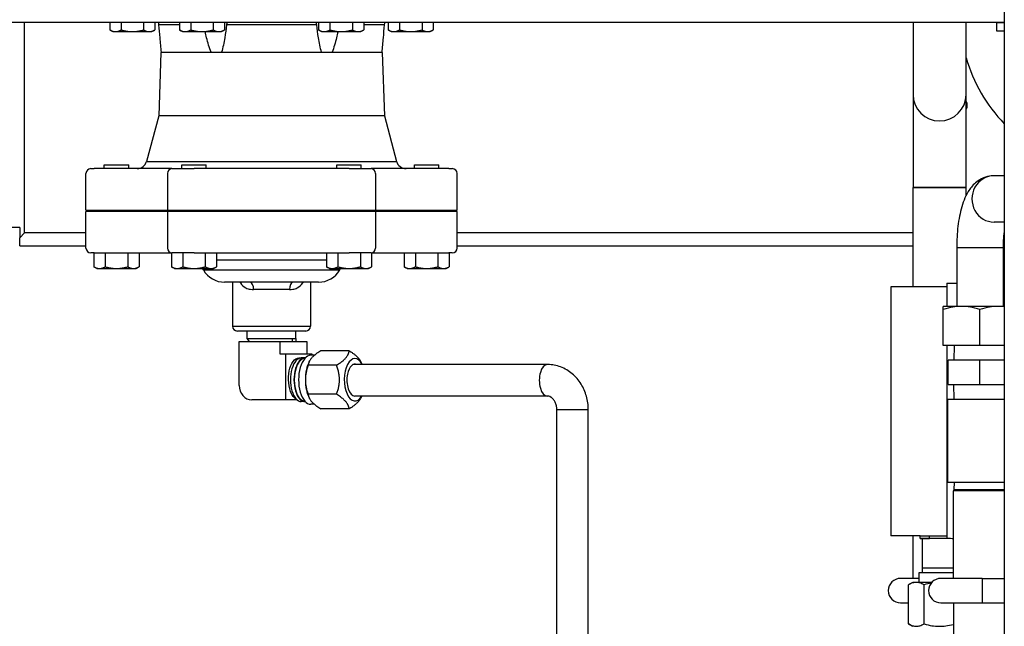
# Model space of a CAD drawing. Extents: x 220 to 5720, y 100 to 3820.
# Drawn here: x 4936 to 5339, y 1556 to 1804 of the extents above; entities that cross this region are included whole.
import ezdxf

# ---------------------------------------------------------------- set-up
doc = ezdxf.new("R2010")
doc.units = 0
doc.header["$LTSCALE"] = 80
doc.layers.get('0').update_dxf_attribs({"linetype": 'CONTINUOUS'})

msp = doc.modelspace()

# ---------------------------------------------------------------- linework, layer by layer
for p, q in [((5339.13, 2393.6), (5339.13, 698.6)), ((4837.32, 1803), (5339.13, 1803)), ((4937.93, 1716.65), (4937.93, 1803)), ((4972.84, 1803), (4972.84, 1799.82)), ((4977.46, 1803), (4977.46, 1799.82)), ((4986.69, 1803), (4986.69, 1799.82)), ((4991.31, 1803), (4991.31, 1799.82)), ((5001.34, 1803), (5001.34, 1799.82)), ((5005.96, 1803), (5005.96, 1799.82)), ((5015.19, 1803), (5015.19, 1799.82)), ((5019.81, 1803), (5019.81, 1799.82)), ((5058.34, 1803), (5058.34, 1799.82)), ((5062.96, 1803), (5062.96, 1799.82)), ((5072.19, 1803), (5072.19, 1799.82)), ((5076.81, 1803), (5076.81, 1799.82)), ((5086.84, 1803), (5086.84, 1799.82)), ((5091.46, 1803), (5091.46, 1799.82)), ((5100.69, 1803), (5100.69, 1799.82)), ((5105.31, 1803), (5105.31, 1799.82)), ((5301.78, 1803), (5301.78, 1773.4)), ((5323.48, 1773.4), (5323.48, 1803)), ((5339.13, 1802.65), (5335.93, 1802.65)), ((5335.93, 1802.65), (5335.93, 1799.45)), ((4974.07, 1799.1), (4972.84, 1799.82)), ((4974.07, 1799.1), (4975.15, 1799.1)), ((4975.15, 1799.1), (4982.07, 1799.1)), ((4982.07, 1799.1), (4989, 1799.1)), ((4989, 1799.1), (4990.07, 1799.1)), ((4990.07, 1799.1), (4991.31, 1799.82)), ((5001.34, 1801.95), (4992.79, 1801.95)), ((5002.57, 1799.1), (5001.34, 1799.82)), ((5002.57, 1799.1), (5003.65, 1799.1)), ((5003.65, 1799.1), (5010.57, 1799.1)), ((5010.57, 1799.1), (5017.5, 1799.1)), ((5017.5, 1799.1), (5018.57, 1799.1)), ((5018.57, 1799.1), (5019.81, 1799.82)), ((5057.54, 1801.95), (5020.61, 1801.95)), ((5059.57, 1799.1), (5058.34, 1799.82)), ((5059.57, 1799.1), (5060.65, 1799.1)), ((5060.65, 1799.1), (5067.57, 1799.1)), ((5067.57, 1799.1), (5074.5, 1799.1)), ((5074.5, 1799.1), (5075.57, 1799.1)), ((5075.57, 1799.1), (5076.81, 1799.82)), ((5085.36, 1801.95), (5076.81, 1801.95)), ((5088.07, 1799.1), (5086.84, 1799.82)), ((5088.07, 1799.1), (5089.15, 1799.1)), ((5089.15, 1799.1), (5096.07, 1799.1)), ((5096.07, 1799.1), (5103, 1799.1)), ((5103, 1799.1), (5104.07, 1799.1)), ((5104.07, 1799.1), (5105.31, 1799.82)), ((5335.93, 1799.45), (5339.13, 1799.45)), ((4993.77, 1790.5), (4992.87, 1764.63)), ((4993.83, 1790.5), (4993.77, 1790.5)), ((5014.39, 1790.5), (4993.83, 1790.5)), ((5018.52, 1790.5), (5014.39, 1790.5)), ((5059.63, 1790.5), (5018.52, 1790.5)), ((5063.76, 1790.5), (5059.63, 1790.5)), ((5084.31, 1790.5), (5063.76, 1790.5)), ((5084.38, 1790.5), (5084.31, 1790.5)), ((5084.38, 1790.5), (5085.28, 1764.63)), ((5301.78, 1773.4), (5301.78, 1735.3)), ((5323.48, 1735.3), (5323.48, 1773.4)), ((4992.87, 1764.63), (4987.87, 1745.97)), ((5085.28, 1764.63), (4992.87, 1764.63)), ((5085.28, 1764.63), (5090.28, 1745.97)), ((4987.87, 1745.97), (5090.28, 1745.97)), ((4965.07, 1743), (4966.47, 1743)), ((4998.22, 1743), (4966.47, 1743)), ((4970.57, 1744.5), (4980.57, 1744.5)), ((4970.57, 1743), (4970.57, 1744.5)), ((4980.57, 1743), (4980.57, 1744.5)), ((4998.22, 1743), (5007.32, 1743)), ((5002.32, 1744.5), (5012.32, 1744.5)), ((5002.32, 1743), (5002.32, 1744.5)), ((5070.82, 1743), (5007.32, 1743)), ((5012.32, 1743), (5012.32, 1744.5)), ((5065.82, 1744.5), (5075.82, 1744.5)), ((5065.82, 1743), (5065.82, 1744.5)), ((5070.82, 1743), (5079.92, 1743)), ((5075.82, 1743), (5075.82, 1744.5)), ((5111.67, 1743), (5079.92, 1743)), ((5097.57, 1744.5), (5107.57, 1744.5)), ((5097.57, 1743), (5097.57, 1744.5)), ((5107.57, 1743), (5107.57, 1744.5)), ((5111.67, 1743), (5113.08, 1743)), ((4963.07, 1726), (4963.07, 1741)), ((4996.49, 1741), (4996.49, 1726)), ((5081.66, 1741), (5081.66, 1726)), ((5115.08, 1726), (5115.08, 1741)), ((5339.13, 1740.1), (5334.98, 1740.1)), ((5301.78, 1735.3), (5323.48, 1735.3)), ((5323.48, 1735.3), (5301.78, 1735.3)), ((5301.78, 1694.6), (5301.78, 1735.3)), ((5323.48, 1732.03), (5323.48, 1735.3)), ((4963.07, 1726), (4964.74, 1726)), ((4964.74, 1726), (4996.49, 1726)), ((4970.57, 1725.5), (4970.57, 1726)), ((4980.57, 1725.5), (4980.57, 1726)), ((4994.07, 1726), (4994.07, 1725.5)), ((4996.49, 1726), (5007.32, 1726)), ((5002.32, 1725.5), (5002.32, 1726)), ((5007.32, 1726), (5070.82, 1726)), ((5012.32, 1725.5), (5012.32, 1726)), ((5065.82, 1725.5), (5065.82, 1726)), ((5070.82, 1726), (5081.66, 1726)), ((5075.82, 1725.5), (5075.82, 1726)), ((5081.66, 1726), (5113.41, 1726)), ((5084.07, 1726), (5084.07, 1725.5)), ((5097.57, 1725.5), (5097.57, 1726)), ((5107.57, 1725.5), (5107.57, 1726)), ((5113.41, 1726), (5115.08, 1726)), ((4964.74, 1725.5), (4963.07, 1725.5)), ((4963.07, 1710.5), (4963.07, 1725.5)), ((4996.49, 1725.5), (4964.74, 1725.5)), ((4996.49, 1725.5), (4996.49, 1710.5)), ((5007.32, 1725.5), (4996.49, 1725.5)), ((5070.82, 1725.5), (5007.32, 1725.5)), ((5081.66, 1725.5), (5070.82, 1725.5)), ((5081.66, 1725.5), (5081.66, 1710.5)), ((5113.41, 1725.5), (5081.66, 1725.5)), ((5115.08, 1725.5), (5113.41, 1725.5)), ((5115.08, 1710.5), (5115.08, 1725.5)), ((4935.93, 1718.95), (4932.73, 1718.95)), ((4935.93, 1718.95), (4935.93, 1714.65)), ((5339.13, 1721.1), (5334.98, 1721.1)), ((4937.93, 1716.65), (4935.93, 1714.65)), ((4935.93, 1711.45), (4935.93, 1714.65)), ((4963.07, 1716.65), (4937.93, 1716.65)), ((5301.78, 1716.65), (5115.08, 1716.65)), ((5339.13, 1716.65), (5338.95, 1716.65)), ((4935.93, 1711.45), (4963.07, 1711.45)), ((5115.08, 1711.45), (5301.78, 1711.45)), ((5338.63, 1710.6), (5319.63, 1710.6)), ((5319.63, 1710.6), (5319.63, 1686.6)), ((5338.63, 1711.45), (5339.13, 1711.45)), ((5338.63, 1710.6), (5338.63, 1686.6)), ((4966.47, 1708.5), (4965.07, 1708.5)), ((4966.34, 1708.5), (4966.34, 1702.82)), ((4966.47, 1708.5), (4998.22, 1708.5)), ((4970.96, 1708.5), (4970.96, 1702.82)), ((4980.19, 1708.5), (4980.19, 1702.82)), ((4984.81, 1708.5), (4984.81, 1702.82)), ((4998.09, 1708.5), (4998.09, 1702.82)), ((5007.32, 1708.5), (4998.22, 1708.5)), ((5002.71, 1708.5), (5002.71, 1702.82)), ((5007.32, 1708.5), (5070.82, 1708.5)), ((5011.94, 1708.5), (5011.94, 1702.82)), ((5016.56, 1708.5), (5016.56, 1702.82)), ((5061.59, 1708.5), (5061.59, 1702.82)), ((5066.21, 1708.5), (5066.21, 1702.82)), ((5079.92, 1708.5), (5070.82, 1708.5)), ((5075.44, 1708.5), (5075.44, 1702.82)), ((5079.92, 1708.5), (5111.67, 1708.5)), ((5080.06, 1708.5), (5080.06, 1702.82)), ((5093.34, 1708.5), (5093.34, 1702.82)), ((5097.96, 1708.5), (5097.96, 1702.82)), ((5107.19, 1708.5), (5107.19, 1702.82)), ((5113.08, 1708.5), (5111.67, 1708.5)), ((5111.81, 1708.5), (5111.81, 1702.82)), ((4967.57, 1702.1), (4966.34, 1702.82)), ((4967.57, 1702.1), (4968.65, 1702.1)), ((4968.65, 1702.1), (4975.57, 1702.1)), ((4975.57, 1702.1), (4982.5, 1702.1)), ((4982.5, 1702.1), (4983.57, 1702.1)), ((4983.57, 1702.1), (4984.81, 1702.82)), ((4999.32, 1702.1), (4998.09, 1702.82)), ((4999.32, 1702.1), (5000.4, 1702.1)), ((5000.4, 1702.1), (5007.32, 1702.1)), ((5007.32, 1702.1), (5014.25, 1702.1)), ((5011.19, 1701.5), (5010.84, 1702.1)), ((5014.25, 1702.1), (5015.32, 1702.1)), ((5015.32, 1702.1), (5016.56, 1702.82)), ((5061.59, 1705.5), (5016.56, 1705.5)), ((5062.82, 1702.1), (5061.59, 1702.82)), ((5062.82, 1702.1), (5063.9, 1702.1)), ((5063.9, 1702.1), (5070.82, 1702.1)), ((5066.96, 1701.5), (5067.31, 1702.1)), ((5070.82, 1702.1), (5077.75, 1702.1)), ((5077.75, 1702.1), (5078.82, 1702.1)), ((5078.82, 1702.1), (5080.06, 1702.82)), ((5094.57, 1702.1), (5093.34, 1702.82)), ((5094.57, 1702.1), (5095.65, 1702.1)), ((5095.65, 1702.1), (5102.57, 1702.1)), ((5102.57, 1702.1), (5109.5, 1702.1)), ((5109.5, 1702.1), (5110.57, 1702.1)), ((5110.57, 1702.1), (5111.81, 1702.82)), ((5011.19, 1701.5), (5066.96, 1701.5)), ((5058.3, 1696.5), (5019.85, 1696.5)), ((5023.07, 1696.5), (5023.07, 1678.5)), ((5046.43, 1693.5), (5031.72, 1693.5)), ((5055.07, 1696.5), (5055.07, 1678.5)), ((5292.61, 1694.6), (5292.61, 1592.6)), ((5315.61, 1694.6), (5292.61, 1694.6)), ((5315.61, 1696.1), (5315.61, 1686.6)), ((5315.61, 1696.1), (5319.63, 1696.1)), ((5321.63, 1686.6), (5314.13, 1686.6)), ((5314.13, 1685.26), (5314.13, 1686.6)), ((5336.63, 1686.6), (5321.63, 1686.6)), ((5339.13, 1686.6), (5336.63, 1686.6)), ((5314.13, 1670.6), (5314.13, 1685.26)), ((5329.13, 1670.6), (5329.13, 1685.26)), ((5023.07, 1678.5), (5055.07, 1678.5)), ((5053.07, 1676.5), (5025.07, 1676.5)), ((5029.13, 1673.48), (5029.13, 1676.5)), ((5029.13, 1673.48), (5049.02, 1673.48)), ((5030.06, 1672.28), (5029.13, 1673.48)), ((5049.02, 1673.48), (5048.95, 1672.28)), ((5049.02, 1673.48), (5049.02, 1676.5)), ((5025.87, 1672.28), (5042.59, 1672.28)), ((5025.87, 1654.23), (5025.87, 1672.28)), ((5042.59, 1666.98), (5042.59, 1672.28)), ((5042.59, 1672.28), (5053.48, 1672.28)), ((5053.48, 1672.28), (5053.48, 1666.98)), ((5329.13, 1670.6), (5314.13, 1670.6)), ((5315.61, 1670.6), (5315.61, 1591.62)), ((5318.59, 1670.6), (5318.41, 1664.6)), ((5339.13, 1670.6), (5329.13, 1670.6)), ((5044.83, 1666.98), (5042.59, 1666.98)), ((5044.83, 1666.98), (5044.83, 1648.33)), ((5055.72, 1666.98), (5044.83, 1666.98)), ((5050.28, 1665.48), (5051.25, 1665.48)), ((5052.71, 1665.48), (5051.25, 1665.48)), ((5056.61, 1666.56), (5055.14, 1666.56)), ((5055.72, 1666.56), (5055.72, 1666.98)), ((5070.86, 1668.44), (5059.22, 1668.44)), ((5065.71, 1662.48), (5054.07, 1662.48)), ((5054.5, 1663.98), (5054.64, 1664.24)), ((5151.94, 1662.77), (5072.34, 1662.77)), ((5076.17, 1662.85), (5075.43, 1664.24)), ((5316.13, 1654.6), (5316.13, 1664.6)), ((5329.13, 1664.6), (5316.13, 1664.6)), ((5329.13, 1654.6), (5329.13, 1664.6)), ((5339.13, 1664.6), (5329.13, 1664.6)), ((5316.13, 1654.6), (5329.13, 1654.6)), ((5318.59, 1648.6), (5318.41, 1654.6)), ((5329.13, 1654.6), (5339.13, 1654.6)), ((5065.71, 1650.58), (5054.07, 1650.58)), ((5151.94, 1649.87), (5073.14, 1649.87)), ((5075.99, 1649.87), (5075.43, 1648.82)), ((5044.83, 1648.33), (5030.99, 1648.33)), ((5049.46, 1648.33), (5044.83, 1648.33)), ((5049.6, 1648.22), (5048.69, 1648.94)), ((5052.71, 1647.58), (5051.25, 1647.58)), ((5054.5, 1649.08), (5054.64, 1648.82)), ((5056.61, 1646.5), (5055.14, 1646.5)), ((5315.93, 1648.6), (5339.13, 1648.6)), ((5315.93, 1648.6), (5315.93, 1614.6)), ((5070.86, 1644.62), (5059.22, 1644.62)), ((5155.88, 1644.32), (5168.78, 1644.32)), ((5155.88, 1384.32), (5155.88, 1644.32)), ((5168.78, 1384.32), (5168.78, 1644.32)), ((5315.93, 1614.6), (5339.13, 1614.6)), ((5318.59, 1614.6), (5318.5, 1611.44)), ((5318.5, 1611.44), (5318.28, 1611.07)), ((5339.13, 1611.07), (5318.28, 1611.07)), ((5318.28, 1575.2), (5318.28, 1611.07)), ((5339.13, 1611.44), (5318.5, 1611.44)), ((5304.61, 1592.6), (5292.61, 1592.6)), ((5301.78, 1575.2), (5301.78, 1592.6)), ((5304.61, 1592.6), (5308.47, 1592.6)), ((5304.61, 1591.6), (5304.61, 1592.6)), ((5304.61, 1591.62), (5315.69, 1591.62)), ((5304.61, 1591.57), (5304.61, 1591.62)), ((5304.61, 1591.6), (5308.47, 1591.6)), ((5304.61, 1591.57), (5305.61, 1591.57)), ((5305.61, 1579.57), (5305.61, 1591.57)), ((5308.47, 1592.6), (5315.61, 1592.6)), ((5308.47, 1591.62), (5308.47, 1592.6)), ((5304.26, 1577.57), (5318.28, 1577.57)), ((5304.26, 1573.57), (5304.26, 1577.57)), ((5305.61, 1579.57), (5318.28, 1579.57)), ((5305.61, 1577.57), (5305.61, 1579.57)), ((5304.26, 1575.2), (5296.63, 1575.2)), ((5301.64, 1573.57), (5299.91, 1572.57)), ((5299.91, 1556.57), (5299.91, 1572.57)), ((5309.44, 1573.57), (5301.64, 1573.57)), ((5306.26, 1556.57), (5306.26, 1572.57)), ((5330.13, 1575.2), (5313.13, 1575.2)), ((5330.13, 1575.2), (5330.13, 1565.2)), ((5330.13, 1575.2), (5339.13, 1575.2)), ((5296.63, 1565.2), (5299.91, 1565.2)), ((5313.13, 1565.2), (5330.13, 1565.2)), ((5318.28, 1565.2), (5318.28, 1431.14)), ((5330.13, 1565.2), (5339.13, 1565.2)), ((5301.64, 1555.57), (5299.91, 1556.57))]:
    msp.add_line(p, q)
at = {"flags": 128}
for points in [[(5334.98, 1740.1), (5334.51, 1740.09), (5334.04, 1740.06), (5333.12, 1739.94), (5332.22, 1739.76), (5331.37, 1739.51), (5330.57, 1739.2), (5329.82, 1738.86), (5329.13, 1738.48), (5328.49, 1738.07), (5327.91, 1737.65), (5327.37, 1737.22), (5326.89, 1736.78), (5326.44, 1736.34), (5326.03, 1735.89), (5325.65, 1735.44), (5325.3, 1735), (5324.98, 1734.56), (5324.67, 1734.12), (5324.39, 1733.68), (5323.88, 1732.8), (5323.42, 1731.92), (5323.02, 1731.04), (5322.65, 1730.15), (5322.32, 1729.25), (5322.01, 1728.34), (5321.72, 1727.41), (5321.46, 1726.46), (5321.22, 1725.5), (5320.99, 1724.53), (5320.79, 1723.53), (5320.6, 1722.52), (5320.43, 1721.5), (5320.28, 1720.45), (5320.14, 1719.4), (5320.02, 1718.33), (5319.92, 1717.25), (5319.83, 1716.15), (5319.76, 1715.05), (5319.7, 1713.95), (5319.66, 1712.83), (5319.64, 1711.72), (5319.63, 1710.6)], [(5339.13, 1718.05), (5339.02, 1717.2), (5338.92, 1716.32), (5338.83, 1715.41), (5338.76, 1714.47), (5338.7, 1713.52), (5338.66, 1712.56), (5338.64, 1711.58), (5338.63, 1710.6)], [(5321.63, 1686.6), (5320.73, 1686.58), (5319.83, 1686.52), (5318.93, 1686.42), (5318.02, 1686.27), (5317.09, 1686.09), (5316.13, 1685.86), (5315.15, 1685.58), (5314.13, 1685.26)], [(5329.13, 1685.26), (5328.11, 1685.58), (5327.12, 1685.86), (5326.17, 1686.09), (5325.24, 1686.27), (5324.33, 1686.42), (5323.43, 1686.52), (5322.53, 1686.58), (5321.63, 1686.6)], [(5336.63, 1686.6), (5335.73, 1686.58), (5334.83, 1686.52), (5333.93, 1686.42), (5333.02, 1686.27), (5332.09, 1686.09), (5331.13, 1685.86), (5330.15, 1685.58), (5329.13, 1685.26)], [(5339.13, 1686.44), (5337.88, 1686.56), (5337.25, 1686.59), (5336.63, 1686.6)], [(5318.28, 1591.4), (5317.71, 1591.46), (5317.09, 1591.52), (5316.41, 1591.57), (5316.05, 1591.6), (5315.69, 1591.62)], [(5306.26, 1572.57), (5305.81, 1572.82), (5305.39, 1573.02), (5304.98, 1573.19), (5304.58, 1573.32), (5304.2, 1573.42), (5303.82, 1573.5), (5303.45, 1573.54), (5303.08, 1573.55), (5302.71, 1573.54), (5302.34, 1573.5), (5301.97, 1573.42), (5301.58, 1573.32), (5301.19, 1573.19), (5300.78, 1573.02), (5300.35, 1572.81), (5299.91, 1572.57)], [(5309.17, 1573.25), (5308.48, 1573.12), (5307.77, 1572.97), (5307.03, 1572.78), (5306.26, 1572.57)], [(5299.91, 1556.57), (5300.36, 1556.33), (5300.78, 1556.12), (5301.19, 1555.96), (5301.58, 1555.82), (5301.97, 1555.72), (5302.34, 1555.65), (5302.72, 1555.6), (5303.08, 1555.59), (5303.45, 1555.6), (5303.82, 1555.65), (5304.2, 1555.72), (5304.59, 1555.82), (5304.98, 1555.96), (5305.39, 1556.12), (5305.81, 1556.33), (5306.26, 1556.57)], [(5306.26, 1556.57), (5307.11, 1556.34), (5307.92, 1556.14), (5308.71, 1555.98), (5309.46, 1555.84), (5310.2, 1555.74), (5310.92, 1555.66), (5311.63, 1555.62), (5312.33, 1555.59), (5313.03, 1555.59), (5313.74, 1555.62), (5314.45, 1555.68), (5315.17, 1555.76), (5315.91, 1555.87), (5316.67, 1556.01), (5317.46, 1556.18), (5318.28, 1556.38)]]:
    msp.add_lwpolyline(points, dxfattribs=at)
for centre, radius, start, end in [((5385.93, 1806.45), 65, 196.1021, 223.9455), ((5312.63, 1773.4), 10.85, 180, 0), ((5312.63, 1773.4), 10.85, 180, 0), ((5320.98, 1768.95), 3, 326.5086, 33.4914), ((4984, 1747), 4, 270, 345), ((5094.14, 1747), 4, 195, 270), ((4965.07, 1741), 2, 90, 180), ((5113.08, 1741), 2, 0, 90), ((4965.07, 1710.5), 2, 180, 270), ((5113.08, 1710.5), 2, 270, 0), ((5019.85, 1706.5), 10, 210, 270), ((5058.3, 1706.5), 10, 270, 330), ((5025.07, 1678.5), 2, 180, 270), ((5053.07, 1678.5), 2, 270, 0), ((5296.63, 1570.2), 5, 90, 270), ((5313.13, 1570.2), 5, 90, 270)]:
    msp.add_arc(centre, radius, start, end)
for centre, major_axis, ratio, start_param, end_param in [((4998.22, 1741), (0, 2), 0.866025, 0, 1.570796), ((5079.92, 1741), (0, 2), 0.866025, 4.712389, 6.283185), ((5334.98, 1730.6), (0, 9.5), 0.956305, 0, 3.141593), ((4998.22, 1710.5), (0, -2), 0.866025, 4.712389, 6.283185), ((5079.92, 1710.5), (0, -2), 0.866025, 0, 1.570796), ((5030.34, 1693.5), (0, 3), 0.459775, 4.712389, 6.283185), ((5047.81, 1693.5), (0, 3), 0.459775, 0, 1.570796), ((5051.25, 1656.53), (0, 8.95), 0.49879, 0, 3.141593), ((5052.71, 1656.53), (0, 8.95), 0.49879, 6.245981, 9.461983), ((5052.71, 1656.53), (0, 8.73), 0.49879, 0.007161, 3.134431), ((5055.14, 1656.53), (0, 10.03), 0.49879, 0, 3.141593), ((5073.2, 1656.53), (0, 8.69), 0.49879, 5.514318, 10.122791), ((5058.01, 1656.53), (0, 10.24), 0.49879, 0.755761, 2.385832), ((5073.2, 1656.53), (0, 6.48), 0.49879, 6.014145, 7.486799), ((5151.94, 1656.32), (0, 6.45), 0.5, 0, 3.141593), ((5073.14, 1656.32), (0, -6.45), 0.498791, 4.309119, 6.283185), ((5030.99, 1654.23), (0, -5.91), 0.866723, 4.712389, 6.283185)]:
    msp.add_ellipse(centre, major_axis=major_axis, ratio=ratio, start_param=start_param, end_param=end_param)
for points, knots in [([(4992.57, 1803), (4992.58, 1802.99), (4992.58, 1802.98), (4992.68, 1802.66), (4992.75, 1802.33), (4992.79, 1801.96), (4992.79, 1801.96), (4992.79, 1801.95)], [1.2254201, 1.2254201, 1.2254201, 1.2254201, 1.2304059, 1.2304059, 1.3617154, 1.3617154, 1.363889, 1.363889, 1.363889, 1.363889]), ([(5020.86, 1803), (5020.85, 1802.99), (5020.85, 1802.98), (5020.74, 1802.66), (5020.65, 1802.33), (5020.61, 1801.96), (5020.61, 1801.96), (5020.61, 1801.95)], [1.2254201, 1.2254201, 1.2254201, 1.2254201, 1.2304059, 1.2304059, 1.3617154, 1.3617154, 1.363889, 1.363889, 1.363889, 1.363889]), ([(5057.54, 1801.95), (5057.51, 1802.24), (5057.44, 1802.52), (5057.34, 1802.85), (5057.32, 1802.93), (5057.29, 1803)], [1.4727805, 1.4727805, 1.4727805, 1.4727805, 1.5784761, 1.5784761, 1.6095205, 1.6095205, 1.6095205, 1.6095205]), ([(5085.36, 1801.95), (5085.39, 1802.24), (5085.44, 1802.52), (5085.53, 1802.85), (5085.55, 1802.93), (5085.58, 1803)], [1.4727805, 1.4727805, 1.4727805, 1.4727805, 1.5784761, 1.5784761, 1.6095205, 1.6095205, 1.6095205, 1.6095205]), ([(4992.79, 1801.95), (4992.96, 1800.14), (4993.12, 1798.35), (4993.38, 1795.58), (4993.47, 1794.57), (4993.65, 1792.6), (4993.73, 1791.64), (4993.82, 1790.65), (4993.83, 1790.58), (4993.83, 1790.5)], [1.292168, 1.292168, 1.292168, 1.292168, 1.801107, 1.801107, 2.101291, 2.101291, 2.401476, 2.401476, 2.425312, 2.425312, 2.425312, 2.425312]), ([(5014.39, 1790.5), (5014.36, 1790.58), (5014.33, 1790.65), (5013.92, 1791.64), (5013.59, 1792.6), (5013, 1794.57), (5012.72, 1795.58), (5012.26, 1797.43), (5012.06, 1798.26), (5011.87, 1799.1)], [3.1380295, 3.1380295, 3.1380295, 3.1380295, 3.1618652, 3.1618652, 3.4620497, 3.4620497, 3.7622342, 3.7622342, 4.0022471, 4.0022471, 4.0022471, 4.0022471]), ([(5020.61, 1801.95), (5020.41, 1800.14), (5020.17, 1798.35), (5019.73, 1795.58), (5019.54, 1794.57), (5019.12, 1792.6), (5018.89, 1791.64), (5018.57, 1790.65), (5018.54, 1790.58), (5018.52, 1790.5)], [1.292168, 1.292168, 1.292168, 1.292168, 1.801107, 1.801107, 2.101291, 2.101291, 2.401476, 2.401476, 2.425312, 2.425312, 2.425312, 2.425312]), ([(5059.63, 1790.5), (5059.6, 1790.58), (5059.58, 1790.65), (5059.26, 1791.64), (5059.02, 1792.6), (5058.6, 1794.57), (5058.42, 1795.58), (5057.98, 1798.35), (5057.74, 1800.14), (5057.54, 1801.95)], [3.138029, 3.138029, 3.138029, 3.138029, 3.161865, 3.161865, 3.46205, 3.46205, 3.762234, 3.762234, 4.271173, 4.271173, 4.271173, 4.271173]), ([(5066.28, 1799.1), (5066.09, 1798.26), (5065.89, 1797.43), (5065.43, 1795.58), (5065.15, 1794.57), (5064.55, 1792.6), (5064.23, 1791.64), (5063.82, 1790.65), (5063.79, 1790.58), (5063.76, 1790.5)], [1.5610941, 1.5610941, 1.5610941, 1.5610941, 1.801107, 1.801107, 2.1012915, 2.1012915, 2.401476, 2.401476, 2.4253118, 2.4253118, 2.4253118, 2.4253118]), ([(5084.31, 1790.5), (5084.32, 1790.58), (5084.33, 1790.65), (5084.42, 1791.64), (5084.5, 1792.6), (5084.68, 1794.57), (5084.77, 1795.58), (5085.03, 1798.35), (5085.19, 1800.14), (5085.36, 1801.95)], [3.138029, 3.138029, 3.138029, 3.138029, 3.161865, 3.161865, 3.46205, 3.46205, 3.762234, 3.762234, 4.271173, 4.271173, 4.271173, 4.271173]), ([(5026.13, 1696.5), (5026.18, 1696.41), (5026.23, 1696.33), (5026.88, 1695.32), (5027.66, 1694.61), (5029.14, 1693.87), (5029.77, 1693.68), (5030.85, 1693.53), (5031.28, 1693.5), (5031.72, 1693.5)], [-0.9485582, -0.9485582, -0.9485582, -0.9485582, -0.9081627, -0.9081627, -0.4576014, -0.4576014, -0.1760005, -0.1760005, 0, 0, 0, 0]), ([(5046.43, 1693.5), (5046.87, 1693.5), (5047.3, 1693.53), (5048.38, 1693.68), (5049.01, 1693.87), (5050.49, 1694.61), (5051.26, 1695.32), (5051.92, 1696.33), (5051.97, 1696.41), (5052.02, 1696.5)], [-1.4080042, -1.4080042, -1.4080042, -1.4080042, -1.2320037, -1.2320037, -0.9504028, -0.9504028, -0.4998415, -0.4998415, -0.459446, -0.459446, -0.459446, -0.459446]), ([(5048.69, 1648.94), (5048.16, 1649.37), (5047.66, 1650.02), (5046.66, 1652.03), (5046.25, 1653.58), (5045.92, 1656.88), (5046, 1658.63), (5046.65, 1661.74), (5047.2, 1663.1), (5048.6, 1664.97), (5049.44, 1665.48), (5050.28, 1665.48)], [0.3103575, 0.3103575, 0.3103575, 0.3103575, 0.375, 0.375, 0.46875, 0.46875, 0.5625, 0.5625, 0.65625, 0.65625, 0.75, 0.75, 0.75, 0.75]), ([(5168.78, 1644.32), (5168.78, 1646.16), (5168.53, 1648.01), (5167.53, 1651.55), (5166.79, 1653.25), (5164.83, 1656.37), (5163.61, 1657.78), (5160.78, 1660.16), (5159.16, 1661.12), (5155.76, 1662.4), (5153.98, 1662.74), (5152.12, 1662.77), (5152.03, 1662.77), (5151.94, 1662.77)], [4.712389, 4.712389, 4.712389, 4.712389, 5.026548, 5.026548, 5.340708, 5.340708, 5.654867, 5.654867, 5.969026, 5.969026, 6.268319, 6.268319, 6.283185, 6.283185, 6.283185, 6.283185]), ([(5155.88, 1644.32), (5155.88, 1644.86), (5155.82, 1645.4), (5155.6, 1646.42), (5155.43, 1646.9), (5155.01, 1647.78), (5154.75, 1648.18), (5154.19, 1648.86), (5153.87, 1649.14), (5153.22, 1649.57), (5152.89, 1649.72), (5152.36, 1649.85), (5152.15, 1649.87), (5151.94, 1649.87)], [4.712389, 4.712389, 4.712389, 4.712389, 4.963415, 4.963415, 5.216143, 5.216143, 5.476105, 5.476105, 5.757121, 5.757121, 6.07128, 6.07128, 6.283185, 6.283185, 6.283185, 6.283185])]:
    msp.add_open_spline(points, degree=3, knots=knots)
for points, weights in [([(4972.84, 1799.82), (4974.07, 1799.1), (4975.15, 1799.1)], [1, 1.0379548493, 1]), ([(4975.15, 1799.1), (4976.22, 1799.1), (4977.46, 1799.82)], [1, 1.0379548493, 1]), ([(4977.46, 1799.82), (4979.93, 1799.1), (4982.07, 1799.1)], [1, 1.0379548493, 1]), ([(4982.07, 1799.1), (4984.22, 1799.1), (4986.69, 1799.82)], [1, 1.0379548493, 1]), ([(4986.69, 1799.82), (4987.93, 1799.1), (4989, 1799.1)], [1, 1.0379548493, 1]), ([(4989, 1799.1), (4990.07, 1799.1), (4991.31, 1799.82)], [1, 1.0379548493, 1]), ([(5001.34, 1799.82), (5002.57, 1799.1), (5003.65, 1799.1)], [1, 1.0379548493, 1]), ([(5003.65, 1799.1), (5004.72, 1799.1), (5005.96, 1799.82)], [1, 1.0379548493, 1]), ([(5005.96, 1799.82), (5008.43, 1799.1), (5010.57, 1799.1)], [1, 1.0379548493, 1]), ([(5010.57, 1799.1), (5012.72, 1799.1), (5015.19, 1799.82)], [1, 1.0379548493, 1]), ([(5015.19, 1799.82), (5016.43, 1799.1), (5017.5, 1799.1)], [1, 1.0379548493, 1]), ([(5017.5, 1799.1), (5018.57, 1799.1), (5019.81, 1799.82)], [1, 1.0379548493, 1]), ([(5058.34, 1799.82), (5059.57, 1799.1), (5060.65, 1799.1)], [1, 1.0379548493, 1]), ([(5060.65, 1799.1), (5061.72, 1799.1), (5062.96, 1799.82)], [1, 1.0379548493, 1]), ([(5062.96, 1799.82), (5065.43, 1799.1), (5067.57, 1799.1)], [1, 1.0379548493, 1]), ([(5067.57, 1799.1), (5069.72, 1799.1), (5072.19, 1799.82)], [1, 1.0379548493, 1]), ([(5072.19, 1799.82), (5073.43, 1799.1), (5074.5, 1799.1)], [1, 1.0379548493, 1]), ([(5074.5, 1799.1), (5075.57, 1799.1), (5076.81, 1799.82)], [1, 1.0379548493, 1]), ([(5086.84, 1799.82), (5088.07, 1799.1), (5089.15, 1799.1)], [1, 1.0379548493, 1]), ([(5089.15, 1799.1), (5090.22, 1799.1), (5091.46, 1799.82)], [1, 1.0379548493, 1]), ([(5091.46, 1799.82), (5093.93, 1799.1), (5096.07, 1799.1)], [1, 1.0379548493, 1]), ([(5096.07, 1799.1), (5098.22, 1799.1), (5100.69, 1799.82)], [1, 1.0379548493, 1]), ([(5100.69, 1799.82), (5101.93, 1799.1), (5103, 1799.1)], [1, 1.0379548493, 1]), ([(5103, 1799.1), (5104.07, 1799.1), (5105.31, 1799.82)], [1, 1.0379548493, 1]), ([(4966.34, 1702.82), (4967.57, 1702.1), (4968.65, 1702.1)], [1, 1.0379548493, 1]), ([(4968.65, 1702.1), (4969.72, 1702.1), (4970.96, 1702.82)], [1, 1.0379548493, 1]), ([(4970.96, 1702.82), (4973.43, 1702.1), (4975.57, 1702.1)], [1, 1.0379548493, 1]), ([(4975.57, 1702.1), (4977.72, 1702.1), (4980.19, 1702.82)], [1, 1.0379548493, 1]), ([(4980.19, 1702.82), (4981.43, 1702.1), (4982.5, 1702.1)], [1, 1.0379548493, 1]), ([(4982.5, 1702.1), (4983.57, 1702.1), (4984.81, 1702.82)], [1, 1.0379548493, 1]), ([(4998.09, 1702.82), (4999.32, 1702.1), (5000.4, 1702.1)], [1, 1.0379548493, 1]), ([(5000.4, 1702.1), (5001.47, 1702.1), (5002.71, 1702.82)], [1, 1.0379548493, 1]), ([(5002.71, 1702.82), (5005.18, 1702.1), (5007.32, 1702.1)], [1, 1.0379548493, 1]), ([(5007.32, 1702.1), (5009.47, 1702.1), (5011.94, 1702.82)], [1, 1.0379548493, 1]), ([(5011.94, 1702.82), (5013.18, 1702.1), (5014.25, 1702.1)], [1, 1.0379548493, 1]), ([(5014.25, 1702.1), (5015.32, 1702.1), (5016.56, 1702.82)], [1, 1.0379548493, 1]), ([(5061.59, 1702.82), (5062.82, 1702.1), (5063.9, 1702.1)], [1, 1.0379548493, 1]), ([(5063.9, 1702.1), (5064.97, 1702.1), (5066.21, 1702.82)], [1, 1.0379548493, 1]), ([(5066.21, 1702.82), (5068.68, 1702.1), (5070.82, 1702.1)], [1, 1.0379548493, 1]), ([(5070.82, 1702.1), (5072.97, 1702.1), (5075.44, 1702.82)], [1, 1.0379548493, 1]), ([(5075.44, 1702.82), (5076.68, 1702.1), (5077.75, 1702.1)], [1, 1.0379548493, 1]), ([(5077.75, 1702.1), (5078.82, 1702.1), (5080.06, 1702.82)], [1, 1.0379548493, 1]), ([(5093.34, 1702.82), (5094.57, 1702.1), (5095.65, 1702.1)], [1, 1.0379548493, 1]), ([(5095.65, 1702.1), (5096.72, 1702.1), (5097.96, 1702.82)], [1, 1.0379548493, 1]), ([(5097.96, 1702.82), (5100.43, 1702.1), (5102.57, 1702.1)], [1, 1.0379548493, 1]), ([(5102.57, 1702.1), (5104.72, 1702.1), (5107.19, 1702.82)], [1, 1.0379548493, 1]), ([(5107.19, 1702.82), (5108.43, 1702.1), (5109.5, 1702.1)], [1, 1.0379548493, 1]), ([(5109.5, 1702.1), (5110.57, 1702.1), (5111.81, 1702.82)], [1, 1.0379548493, 1]), ([(5059.22, 1668.44), (5054.48, 1665.46), (5054.07, 1662.48)], [1.0210235533, 1.1789764467, 1.0210235533]), ([(5065.71, 1662.48), (5070.45, 1665.46), (5070.86, 1668.44)], [1.0210235533, 1.1789764467, 1.0210235533]), ([(5070.86, 1668.44), (5074.39, 1666.22), (5075.43, 1664.24)], [1.0210235533, 1.13436867023, 1.08504357258]), ([(5054.07, 1662.48), (5051.91, 1656.53), (5054.07, 1650.58)], [1.0210235533, 1.1789764467, 1.0210235533]), ([(5065.71, 1650.58), (5067.88, 1656.53), (5065.71, 1662.48)], [1.0210235533, 1.1789764467, 1.0210235533]), ([(5054.07, 1650.58), (5054.48, 1647.6), (5059.22, 1644.62)], [1.0210235533, 1.1789764467, 1.0210235533]), ([(5070.86, 1644.62), (5070.45, 1647.6), (5065.71, 1650.58)], [1.0210235533, 1.1789764467, 1.0210235533]), ([(5075.43, 1648.82), (5074.39, 1646.84), (5070.86, 1644.62)], [1.08504357258, 1.13436867023, 1.0210235533])]:
    msp.add_rational_spline(points, weights, degree=2)
msp.add_open_spline([(5047.69, 1672.28), (5047.69, 1672.68), (5047.69, 1673.08), (5047.69, 1673.48)], degree=3)

doc.saveas('drawing.dxf')
